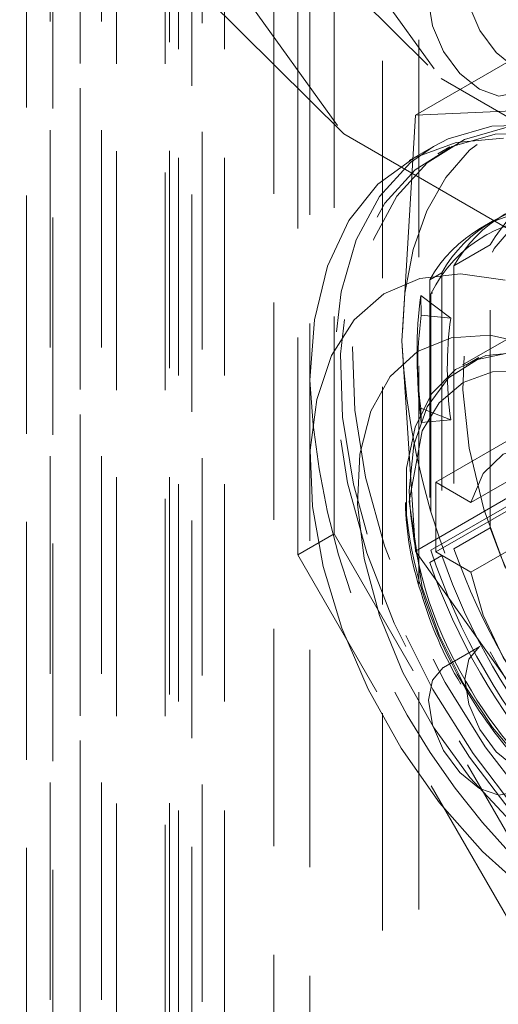
# Model space of a CAD drawing. Units: millimetres. Extents: x 0 to 420, y 0 to 297.
# Drawn here: x 282 to 285, y 171 to 177 of the extents above; entities that cross this region are included whole.
import ezdxf

# ---------------------------------------------------------------- set-up
doc = ezdxf.new("R2010")
doc.units = ezdxf.units.MM
doc.linetypes.add('HIDDEN', pattern=[1.905, 1.27, -0.635])

msp = doc.modelspace()

# ---------------------------------------------------------------- linework, layer by layer
at = {"color": 7, "linetype": 'HIDDEN', "lineweight": 0}
for p, q in [((282.8791, 206.7678), (282.8791, 150.2847)), ((282.6882, 206.6576), (282.6882, 150.1744)), ((282.7409, 150.101), (282.7409, 206.5841)), ((283.0109, 150.101), (283.0109, 206.5841)), ((282.6642, 150.0158), (282.6642, 206.499)), ((281.8527, 206.3968), (281.8527, 149.462)), ((282.8191, 149.8882), (282.8191, 206.3713)), ((281.8533, 206.2751), (281.8533, 149.2453)), ((282.0075, 206.2691), (282.0075, 149.3343)), ((283.2982, 203.8667), (283.2982, 150.7915)), ((284.1468, 150.7915), (284.1468, 203.8667)), ((283.5104, 203.7442), (283.5104, 150.6691)), ((283.9346, 150.6691), (283.9346, 203.7442)), ((282.1669, 203.2136), (282.1669, 150.1384)), ((282.379, 150.0159), (282.379, 203.0911)), ((281.9911, 202.9686), (281.9911, 149.8935)), ((282.2911, 202.9686), (282.2911, 149.8935)), ((282.379, 202.8462), (282.379, 149.771)), ((282.1669, 202.7237), (282.1669, 149.6486)), ((282.379, 179.2313), (284.2775, 176.6002)), ((281.8133, 178.9012), (283.7075, 176.2762)), ((283.2971, 177.5731), (284.2775, 176.6002)), ((283.7075, 176.2762), (282.7303, 177.2459)), ((283.6518, 173.9407), (283.6518, 177.2069)), ((283.4397, 173.8183), (283.4397, 177.0845)), ((284.7464, 176.7439), (284.1269, 176.3862)), ((286.7631, 175.1654), (284.2775, 176.6002)), ((286.1935, 176.6423), (284.5318, 175.683)), ((285.0024, 176.4259), (284.1269, 176.3862)), ((284.1269, 176.3862), (284.0478, 175.0677)), ((283.7075, 176.2762), (286.1974, 174.8388)), ((285.8792, 176.3018), (284.2175, 175.3425)), ((284.3275, 176.2002), (284.2568, 176.1594)), ((286.439, 176.1028), (284.4025, 174.9271)), ((285.9914, 175.8329), (284.4971, 174.9702)), ((284.5775, 175.7672), (284.5068, 175.7263)), ((284.564, 175.628), (284.3518, 175.5055)), ((284.564, 173.9767), (284.564, 175.628)), ((284.3518, 175.5055), (284.3518, 173.8542)), ((284.2811, 175.4647), (284.2104, 175.4239)), ((284.2811, 175.4647), (284.2811, 173.8134)), ((284.2104, 175.4239), (284.2104, 173.7726)), ((284.3332, 175.1999), (284.1586, 175.3326)), ((284.1586, 175.3326), (284.161, 175.2173)), ((284.2175, 175.3425), (284.2175, 173.8458)), ((284.161, 175.2173), (284.3332, 175.1999)), ((284.0478, 175.0677), (284.1269, 173.8405)), ((284.1378, 174.9261), (284.1413, 174.8305)), ((284.2458, 174.2431), (285.2357, 174.8146)), ((284.2175, 173.8458), (285.8792, 174.805)), ((284.3332, 174.6059), (284.1586, 174.6748)), ((284.1586, 174.6748), (284.161, 174.5914)), ((284.161, 174.5914), (284.3332, 174.6059)), ((284.7464, 174.1981), (284.1269, 173.8405)), ((284.564, 173.9767), (284.3518, 173.8542)), ((283.6518, 173.9407), (283.4397, 173.8183)), ((285.066, 171.4913), (283.6518, 173.9407)), ((284.1269, 173.8405), (285.0024, 172.6073)), ((284.8539, 171.3688), (283.4397, 173.8183)), ((284.2811, 173.8134), (284.2104, 173.7726)), ((284.5025, 173.2836), (284.2903, 173.1611))]:
    msp.add_line(p, q, dxfattribs=at)
at = {"color": 7, "linetype": 'Continuous', "lineweight": 15}
for p, q in [((284.2318, 176.2027), (284.0904, 176.121)), ((284.4971, 174.9702), (284.4216, 174.9267)), ((283.5104, 174.8391), (283.5104, 174.3492)), ((284.9883, 174.4346), (284.4512, 174.1245)), ((285.158, 174.3615), (284.2458, 173.8348)), ((284.2458, 174.2431), (284.4512, 174.1245)), ((284.2458, 173.8348), (284.2458, 174.2431)), ((284.4512, 173.7163), (285.3419, 174.2305)), ((284.4512, 173.7163), (284.2458, 173.8348))]:
    msp.add_line(p, q, dxfattribs=at)
at = {"color": 7, "linetype": 'HIDDEN', "lineweight": 0, "flags": 128}
for points in [[(285.0094, 176.8311), (284.9868, 176.7129), (284.9224, 176.6388), (284.8261, 176.6201), (284.7124, 176.6596), (284.5988, 176.7513), (284.5024, 176.8813), (284.4381, 177.0297), (284.4155, 177.174), (284.4381, 177.2922), (284.5024, 177.3663), (284.5988, 177.385), (284.7124, 177.3455), (284.8261, 177.2538), (284.9224, 177.1238), (284.9868, 176.9754), (285.0094, 176.8311)], [(284.7973, 176.7086), (284.7747, 176.5904), (284.7103, 176.5164), (284.614, 176.4976), (284.5003, 176.5371), (284.3867, 176.6289), (284.2903, 176.7588), (284.2259, 176.9072), (284.2033, 177.0515), (284.2259, 177.1697), (284.2903, 177.2438), (284.3867, 177.2625), (284.5003, 177.223), (284.614, 177.1313), (284.7103, 177.0014), (284.7747, 176.8529), (284.7973, 176.7086)], [(284.0478, 175.0677), (284.0641, 175.346), (284.1128, 175.6007), (284.1931, 175.8274), (284.3035, 176.0223), (284.4423, 176.182), (284.607, 176.3038), (284.7947, 176.3855), (285.0024, 176.4259)], [(284.8603, 176.3287), (284.6631, 176.3164), (284.4129, 176.2437), (284.1961, 176.1082), (284.0184, 175.9135), (283.8842, 175.6644), (283.7971, 175.3676), (283.7594, 175.0306), (283.772, 174.6623), (283.8346, 174.2721), (283.9456, 173.8701), (284.1021, 173.4668), (284.3, 173.0726), (284.5342, 172.6978), (284.7987, 172.352), (285.0866, 172.0441), (285.3905, 171.7822), (285.7024, 171.5731)], [(285.6317, 171.5322), (285.9436, 171.3813), (286.2475, 171.2923), (286.5354, 171.2678), (286.7999, 171.3082), (287.0341, 171.4126), (287.232, 171.5783), (287.3885, 171.8009), (287.4995, 172.0748), (287.5621, 172.3927), (287.5747, 172.7465), (287.5369, 173.127), (287.4499, 173.5244), (287.3157, 173.9283), (287.1379, 174.3283), (286.9212, 174.7141), (286.671, 175.0756), (286.3939, 175.4035), (286.097, 175.6893), (285.7882, 175.9256), (285.4752, 176.1063), (285.1663, 176.2266), (284.8695, 176.2835), (284.5924, 176.2756), (284.3422, 176.2029), (284.1254, 176.0674), (283.9477, 175.8726), (283.8135, 175.6236), (283.7264, 175.3268), (283.6887, 174.9898), (283.7013, 174.6214), (283.7639, 174.2312), (283.8749, 173.8293), (284.0314, 173.426), (284.2293, 173.0318), (284.4635, 172.657), (284.728, 172.3111), (285.0159, 172.0033), (285.3198, 171.7414), (285.6317, 171.5322)], [(284.2318, 176.2027), (284.098, 176.1091), (283.917, 175.9107), (283.7804, 175.6572), (283.6918, 175.3549), (283.6534, 175.0118), (283.6662, 174.6368), (283.73, 174.2395), (283.8429, 173.8302), (284.0023, 173.4196), (284.2038, 173.0183), (284.4423, 172.6366), (284.7116, 172.2845), (285.0047, 171.971), (285.3141, 171.7044), (285.6317, 171.4914)], [(285.957, 175.7619), (286.2347, 175.5727), (286.5036, 175.3318), (286.7548, 175.047), (286.9805, 174.7275), (287.1732, 174.3834), (287.3268, 174.0259), (287.4365, 173.6665), (287.4985, 173.3167), (287.511, 172.9878), (287.4736, 172.6902), (287.3874, 172.4337), (287.2552, 172.2264), (287.0814, 172.075), (286.8713, 171.9843), (286.6319, 171.9574), (286.3708, 171.9949), (286.0964, 172.0958), (285.8175, 172.2568), (285.5431, 172.4728), (285.282, 172.7367), (285.0426, 173.0401), (284.8325, 173.3732), (284.6587, 173.7254), (284.5265, 174.0853), (284.4403, 174.4413), (284.4029, 174.7821), (284.4154, 175.0966), (284.4775, 175.3747), (284.5871, 175.6076), (284.7407, 175.7877), (284.9334, 175.9092), (285.1591, 175.9682), (285.4103, 175.9629), (285.6792, 175.8934), (285.957, 175.7619)], [(285.0094, 172.7484), (284.9868, 172.6302), (284.9224, 172.5561), (284.8261, 172.5374), (284.7124, 172.5769), (284.5988, 172.6686), (284.5024, 172.7986), (284.4381, 172.947), (284.4155, 173.0913), (284.4381, 173.2095), (284.5024, 173.2836), (284.5988, 173.3023), (284.7124, 173.2628), (284.8261, 173.1711), (284.9224, 173.0411), (284.9868, 172.8927), (285.0094, 172.7484)], [(284.7973, 172.6259), (284.7747, 172.5077), (284.7103, 172.4336), (284.614, 172.4149), (284.5003, 172.4544), (284.3867, 172.5461), (284.2903, 172.6761), (284.2259, 172.8245), (284.2033, 172.9688), (284.2259, 173.087), (284.2903, 173.1611), (284.3867, 173.1798), (284.5003, 173.1403), (284.614, 173.0486), (284.7103, 172.9187), (284.7747, 172.7702), (284.7973, 172.6259)]]:
    msp.add_lwpolyline(points, dxfattribs=at)
at = {"color": 7, "linetype": 'Continuous', "lineweight": 15, "flags": 128}
for points in [[(287.0316, 171.3528), (287.0596, 171.3696), (287.2611, 171.5383), (287.4204, 171.765), (287.5334, 172.0438), (287.5971, 172.3675), (287.61, 172.7277), (287.5716, 173.1152), (287.4829, 173.5198), (287.3463, 173.931), (287.1653, 174.3384), (286.9446, 174.7311), (286.6899, 175.0992), (286.4077, 175.4331), (286.1055, 175.7241), (285.791, 175.9647), (285.4724, 176.1486), (285.1579, 176.2711), (284.8556, 176.3291), (284.5735, 176.321), (284.3188, 176.247), (284.2318, 176.2027)], [(284.6415, 176.2516), (284.3656, 176.227), (284.1187, 176.1368), (283.9074, 175.9833), (283.7371, 175.7706), (283.6123, 175.5042), (283.536, 175.191), (283.5104, 174.8391), (283.5104, 174.8391)], [(284.6521, 175.4217), (284.391, 175.4593), (284.1516, 175.4323), (283.9416, 175.3417), (283.7677, 175.1903), (283.6355, 174.983), (283.5494, 174.7264), (283.5119, 174.4289), (283.5244, 174.1), (283.5865, 173.7502), (283.6961, 173.3907), (283.8498, 173.0333), (284.0425, 172.6892), (284.2681, 172.3697), (284.5194, 172.0849), (284.7882, 171.844)], [(284.6829, 172.2622), (284.4449, 172.5175), (284.2323, 172.811), (284.0539, 173.1308), (283.9169, 173.4636), (283.827, 173.796), (283.7878, 174.1142), (283.8009, 174.4053), (283.8658, 174.6573), (283.9799, 174.86), (284.1384, 175.0049), (284.3349, 175.0863), (284.5613, 175.1007), (284.8084, 175.0476)], [(284.0762, 174.0375), (284.0752, 174.049), (284.0752, 174.3238), (284.1247, 174.5641), (284.2215, 174.7593), (284.3614, 174.9009), (284.5383, 174.9827), (284.7444, 175.0011), (284.9707, 174.9554), (285.139, 174.8846)], [(284.0902, 174.1941), (284.1166, 174.4597), (284.1948, 174.6823), (284.3209, 174.8516), (284.4891, 174.9595), (284.6916, 175.0012), (284.7477, 175.0009)], [(285.165, 172.2672), (284.7694, 172.5827), (284.5769, 172.809), (284.405, 173.0694), (284.2654, 173.3485), (284.1657, 173.6284), (284.0902, 174.1288), (284.1657, 174.5421), (284.2654, 174.7068), (284.405, 174.8247), (284.5769, 174.8867), (284.7694, 174.8907), (285.165, 174.7495)], [(284.4512, 174.1245), (284.5226, 174.2925), (284.6391, 174.4055), (284.7925, 174.4556), (284.972, 174.4392), (285.165, 174.3575), (285.358, 174.2163), (285.5375, 174.0254), (285.6909, 173.7983), (285.8074, 173.5508), (285.8788, 173.3004)], [(285.8788, 172.8921), (285.8074, 172.7241), (285.6909, 172.6111), (285.5375, 172.5611), (285.358, 172.5775), (285.165, 172.6591), (284.972, 172.8003), (284.7925, 172.9912), (284.6391, 173.2183), (284.5226, 173.4658), (284.4512, 173.7163)]]:
    msp.add_lwpolyline(points, dxfattribs=at)
at = {"color": 7, "linetype": 'HIDDEN', "lineweight": 0}
for centre, radius, start, end in [((285.2575, 175.2425), 0.7934, 89.07653, 150.93423), ((285.0453, 175.12), 0.7934, 89.07653, 150.93423), ((284.9746, 175.0792), 0.7934, 89.07653, 150.93423), ((284.9039, 175.0384), 0.7934, 89.07653, 150.93423), ((284.9253, 175.0014), 0.7857, 85.74011, 154.27064), ((286.5567, 175.0037), 2.4206, 172.19019, 187.80981), ((286.4427, 174.9043), 2.3031, 172.19019, 187.80981), ((286.4985, 174.9029), 2.1856, 172.19019, 187.80981), ((288.1876, 175.2585), 4.1442, 182.63929, 219.77207), ((287.7729, 175.0139), 4.2662, 182.34811, 237.64652), ((286.4196, 174.2794), 2.3309, 182.09813, 211.05071), ((286.5329, 174.3242), 2.4733, 186.65656, 210.58814), ((288.1687, 175.2423), 3.8204, 199.34613, 220.65387), ((287.7511, 175.0012), 3.7177, 198.10745, 221.89255), ((287.9565, 175.1198), 3.8204, 199.34613, 220.65387), ((287.8858, 175.079), 3.8204, 199.34613, 220.65387), ((287.8151, 175.0382), 3.8204, 199.34613, 220.65387), ((286.5572, 174.2826), 2.4514, 209.45385, 232.6764)]:
    msp.add_arc(centre, radius, start, end, dxfattribs=at)
at = {"color": 7, "linetype": 'Continuous', "lineweight": 15}
for centre, radius, start, end in [((285.8352, 174.1583), 1.7669, 181.09879, 198.47471), ((286.3785, 174.2436), 2.3111, 196.21265, 210.74379), ((286.4469, 174.1985), 2.3362, 209.00489, 237.95608)]:
    msp.add_arc(centre, radius, start, end, dxfattribs=at)

doc.saveas('drawing.dxf')
